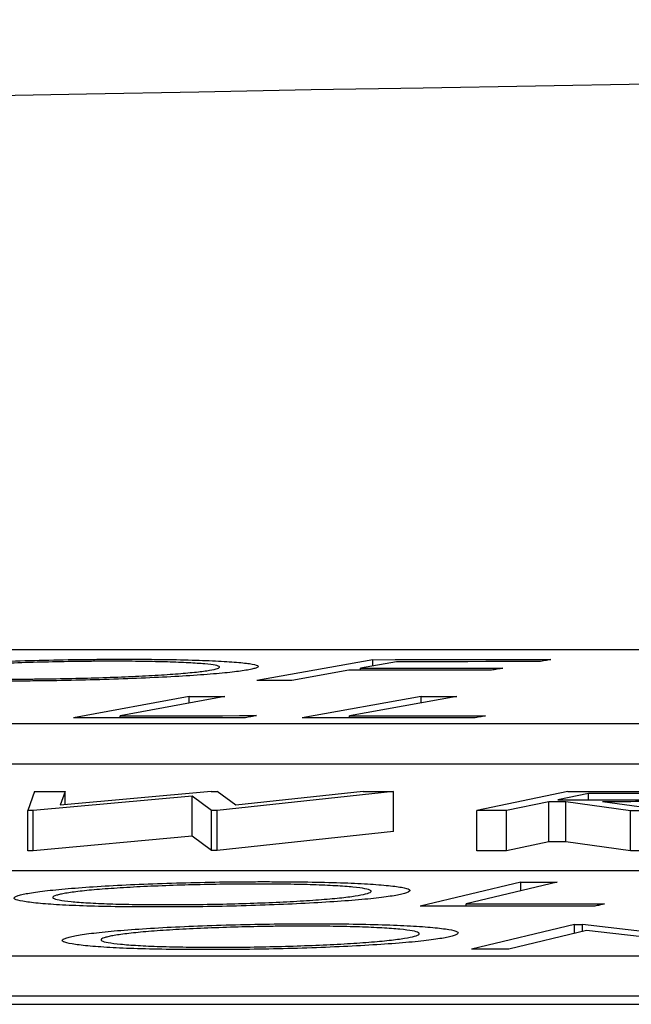
# Model space of a CAD drawing. Units: inches. Extents: x 57250 to 58300, y -1367 to -339.
# Drawn here: x 57668 to 57668, y -934 to -934 of the extents above; entities that cross this region are included whole.
import ezdxf

# ---------------------------------------------------------------- set-up
doc = ezdxf.new("R2010")
doc.units = ezdxf.units.IN
doc.header["$MEASUREMENT"] = 0

# ---------------------------------------------------------------- blocks, each defined once
blk = doc.blocks.new('lidd')
at = {"linetype": 'Continuous', "lineweight": 25}
for p, q in [((-0.90341, 1.94835), (-6.28739, 1.94835)), ((-3.8494, 1.94343), (-3.90728, 1.93303)), ((-3.83758, 1.94242), (-3.85567, 1.93918)), ((-3.8494, 1.94031), (-3.8494, 1.94343)), ((-3.86138, 1.93816), (-3.88974, 1.93304)), ((-3.85567, 1.93816), (-3.85567, 1.93918)), ((-3.94099, 1.92515), (-3.9986, 1.91447)), ((-3.92322, 1.92516), (-3.97525, 1.91552)), ((-3.94099, 1.92188), (-3.94099, 1.92515)), ((-3.82534, 1.92513), (-3.8846, 1.91445)), ((-3.80757, 1.92512), (-3.86112, 1.91548)), ((-3.82534, 1.92193), (-3.82534, 1.92513)), ((-3.97525, 1.91448), (-3.97525, 1.91552)), ((-3.86112, 1.91443), (-3.86112, 1.91548)), ((-6.62702, 1.91156), (-0.95441, 1.91156)), ((-6.62702, 1.89153), (-0.95441, 1.89153)), ((-4.01791, 1.87773), (-4.02138, 1.86831)), ((-3.93947, 1.87549), (-4.01857, 1.86831)), ((-3.93005, 1.87779), (-4.00523, 1.87096)), ((-4.0027, 1.87774), (-4.00523, 1.87096)), ((-4.0027, 1.87119), (-4.0027, 1.87774)), ((-3.9298, 1.86834), (-3.93947, 1.87549)), ((-3.93947, 1.85546), (-3.93947, 1.87549)), ((-3.93005, 1.87779), (-3.92704, 1.87779)), ((-3.91765, 1.87099), (-3.92704, 1.87779)), ((-3.83918, 1.8778), (-3.92698, 1.86834)), ((-3.8543, 1.8778), (-3.91765, 1.87099)), ((-3.83918, 1.85776), (-3.83918, 1.8778)), ((-3.75231, 1.87772), (-3.7976, 1.86826)), ((-3.74195, 1.87679), (-3.75731, 1.87358)), ((-3.74195, 1.87356), (-3.74195, 1.87679)), ((-3.76173, 1.87266), (-3.78279, 1.86825)), ((-3.76173, 1.85262), (-3.76173, 1.87266)), ((-3.72113, 1.86821), (-3.75328, 1.87266)), ((-3.75328, 1.85262), (-3.75328, 1.87266)), ((-3.70279, 1.86819), (-3.73503, 1.87265)), ((-4.01857, 1.86831), (-4.02138, 1.86831)), ((-4.02138, 1.84827), (-4.02138, 1.86831)), ((-4.01857, 1.84827), (-4.01857, 1.86831)), ((-3.92698, 1.86834), (-3.9298, 1.86834)), ((-3.9298, 1.8483), (-3.9298, 1.86834)), ((-3.92698, 1.84831), (-3.92698, 1.86834)), ((-3.7976, 1.84822), (-3.7976, 1.86826)), ((-3.78279, 1.84821), (-3.78279, 1.86825)), ((-3.72113, 1.84817), (-3.72113, 1.86821)), ((-3.93947, 1.85546), (-4.01857, 1.84827)), ((-3.9298, 1.8483), (-3.93947, 1.85546)), ((-3.83918, 1.85776), (-3.92698, 1.84831)), ((-3.76173, 1.85262), (-3.78279, 1.84821)), ((-3.72113, 1.84817), (-3.75328, 1.85262)), ((-4.01857, 1.84827), (-4.02138, 1.84827)), ((-3.92698, 1.84831), (-3.9298, 1.8483)), ((-2.13905, 1.83827), (-7.56615, 1.83827)), ((-3.77566, 1.83263), (-3.82591, 1.82062)), ((-3.75759, 1.83263), (-3.80298, 1.82179)), ((-3.77566, 1.82833), (-3.77566, 1.83263)), ((-3.80298, 1.82062), (-3.80298, 1.82179)), ((-3.74898, 1.8116), (-3.8003, 1.79929)), ((-3.74898, 1.8116), (-3.74506, 1.8116)), ((-3.74898, 1.80716), (-3.74898, 1.8116)), ((-3.66484, 1.80206), (-3.74506, 1.8116)), ((-3.74506, 1.8081), (-3.74506, 1.8116)), ((-3.74297, 1.8086), (-3.78174, 1.79927)), ((-3.66322, 1.79914), (-3.74297, 1.8086)), ((-7.92017, 1.79598), (-2.24073, 1.79598)), ((-7.92017, 1.77594), (-2.24073, 1.77594)), ((-14.64454, 1.77177), (-1.63772, 1.77177))]:
    blk.add_line(p, q, dxfattribs=at)
at = {"linetype": 'Continuous', "lineweight": 25, "flags": 128}
for points in [[(-3.8494, 1.94343), (-3.83834, 1.94344), (-3.82727, 1.94344), (-3.8162, 1.94345), (-3.80513, 1.94345), (-3.79407, 1.94345), (-3.783, 1.94345), (-3.77193, 1.94346), (-3.76086, 1.94346)], [(-3.76658, 1.94244), (-3.77545, 1.94244), (-3.78433, 1.94244), (-3.7932, 1.94244), (-3.80208, 1.94243), (-3.81095, 1.94243), (-3.81983, 1.94243), (-3.82871, 1.94243), (-3.83758, 1.94242)], [(-3.76086, 1.94346), (-3.76158, 1.94333), (-3.76229, 1.9432), (-3.76301, 1.94307), (-3.76372, 1.94295), (-3.76443, 1.94282), (-3.76515, 1.94269), (-3.76586, 1.94257), (-3.76658, 1.94244)], [(-3.79038, 1.93817), (-3.79926, 1.93817), (-3.80813, 1.93817), (-3.81701, 1.93817), (-3.82588, 1.93817), (-3.83476, 1.93817), (-3.84363, 1.93816), (-3.85251, 1.93816), (-3.86138, 1.93816)], [(-3.85567, 1.93918), (-3.8468, 1.93918), (-3.83792, 1.93919), (-3.82905, 1.93919), (-3.82017, 1.93919), (-3.81129, 1.93919), (-3.80242, 1.93919), (-3.79354, 1.9392), (-3.78467, 1.9392)], [(-3.78467, 1.9392), (-3.78538, 1.93907), (-3.7861, 1.93894), (-3.78681, 1.93881), (-3.78752, 1.93868), (-3.78824, 1.93856), (-3.78895, 1.93843), (-3.78967, 1.9383), (-3.79038, 1.93817)], [(-3.88974, 1.93304), (-3.89193, 1.93304), (-3.89412, 1.93304), (-3.89632, 1.93304), (-3.89851, 1.93304), (-3.9007, 1.93303), (-3.90289, 1.93303), (-3.90508, 1.93303), (-3.90728, 1.93303)], [(-3.94099, 1.92515), (-3.93877, 1.92515), (-3.93655, 1.92515), (-3.93433, 1.92515), (-3.9321, 1.92515), (-3.92988, 1.92515), (-3.92766, 1.92516), (-3.92544, 1.92516), (-3.92322, 1.92516)], [(-3.82534, 1.92513), (-3.82312, 1.92513), (-3.8209, 1.92513), (-3.81867, 1.92513), (-3.81645, 1.92513), (-3.81423, 1.92513), (-3.81201, 1.92512), (-3.80979, 1.92512), (-3.80757, 1.92512)], [(-3.91294, 1.9145), (-3.92364, 1.9145), (-3.93435, 1.9145), (-3.94506, 1.91449), (-3.95577, 1.91449), (-3.96647, 1.91449), (-3.97718, 1.91448), (-3.98789, 1.91448), (-3.9986, 1.91447)], [(-3.97525, 1.91552), (-3.96676, 1.91552), (-3.95828, 1.91553), (-3.94979, 1.91553), (-3.94131, 1.91553), (-3.93282, 1.91553), (-3.92433, 1.91553), (-3.91585, 1.91554), (-3.90736, 1.91554)], [(-3.90736, 1.91554), (-3.90806, 1.91541), (-3.90876, 1.91528), (-3.90945, 1.91515), (-3.91015, 1.91502), (-3.91085, 1.91489), (-3.91154, 1.91476), (-3.91224, 1.91463), (-3.91294, 1.9145)], [(-3.79911, 1.91438), (-3.80979, 1.91439), (-3.82048, 1.9144), (-3.83117, 1.91441), (-3.84185, 1.91442), (-3.85254, 1.91443), (-3.86323, 1.91443), (-3.87391, 1.91444), (-3.8846, 1.91445)], [(-3.86112, 1.91548), (-3.85266, 1.91547), (-3.84419, 1.91546), (-3.83573, 1.91546), (-3.82726, 1.91545), (-3.8188, 1.91544), (-3.81033, 1.91543), (-3.80187, 1.91543), (-3.7934, 1.91542)], [(-3.7934, 1.91542), (-3.79412, 1.91529), (-3.79483, 1.91516), (-3.79554, 1.91503), (-3.79625, 1.9149), (-3.79697, 1.91477), (-3.79768, 1.91464), (-3.79839, 1.91451), (-3.79911, 1.91438)], [(-4.01791, 1.87773), (-4.01601, 1.87773), (-4.0141, 1.87774), (-4.0122, 1.87774), (-4.0103, 1.87774), (-4.0084, 1.87774), (-4.0065, 1.87774), (-4.0046, 1.87774), (-4.0027, 1.87774)], [(-3.8543, 1.8778), (-3.85241, 1.8778), (-3.85052, 1.8778), (-3.84863, 1.8778), (-3.84674, 1.8778), (-3.84485, 1.8778), (-3.84296, 1.8778), (-3.84107, 1.8778), (-3.83918, 1.8778)], [(-3.75731, 1.87358), (-3.75414, 1.87358), (-3.75097, 1.87357), (-3.7478, 1.87357), (-3.74462, 1.87357), (-3.74145, 1.87356), (-3.73828, 1.87356), (-3.7351, 1.87356), (-3.73193, 1.87355)], [(-3.75231, 1.87772), (-3.74862, 1.87771), (-3.74493, 1.87771), (-3.74124, 1.87771), (-3.73755, 1.87771), (-3.73386, 1.87771), (-3.73017, 1.8777), (-3.72648, 1.8777), (-3.72279, 1.8777)], [(-3.71584, 1.87677), (-3.71911, 1.87677), (-3.72237, 1.87677), (-3.72563, 1.87678), (-3.72889, 1.87678), (-3.73216, 1.87678), (-3.73542, 1.87678), (-3.73868, 1.87678), (-3.74195, 1.87679)], [(-3.75328, 1.87266), (-3.75433, 1.87266), (-3.75539, 1.87266), (-3.75645, 1.87266), (-3.7575, 1.87266), (-3.75856, 1.87266), (-3.75962, 1.87266), (-3.76067, 1.87266), (-3.76173, 1.87266)], [(-3.78279, 1.86825), (-3.78464, 1.86825), (-3.78649, 1.86825), (-3.78834, 1.86825), (-3.7902, 1.86825), (-3.79205, 1.86826), (-3.7939, 1.86826), (-3.79575, 1.86826), (-3.7976, 1.86826)], [(-3.70279, 1.86819), (-3.70508, 1.86819), (-3.70738, 1.86819), (-3.70967, 1.8682), (-3.71196, 1.8682), (-3.71425, 1.8682), (-3.71655, 1.8682), (-3.71884, 1.8682), (-3.72113, 1.86821)], [(-3.75328, 1.85262), (-3.75433, 1.85262), (-3.75539, 1.85262), (-3.75645, 1.85262), (-3.7575, 1.85262), (-3.75856, 1.85262), (-3.75962, 1.85262), (-3.76067, 1.85262), (-3.76173, 1.85262)], [(-3.78279, 1.84821), (-3.78464, 1.84821), (-3.78649, 1.84821), (-3.78834, 1.84822), (-3.7902, 1.84822), (-3.79205, 1.84822), (-3.7939, 1.84822), (-3.79575, 1.84822), (-3.7976, 1.84822)], [(-3.70279, 1.84815), (-3.70508, 1.84815), (-3.70738, 1.84816), (-3.70967, 1.84816), (-3.71196, 1.84816), (-3.71425, 1.84816), (-3.71655, 1.84816), (-3.71884, 1.84817), (-3.72113, 1.84817)], [(-3.77566, 1.83263), (-3.7734, 1.83263), (-3.77114, 1.83263), (-3.76888, 1.83263), (-3.76662, 1.83263), (-3.76436, 1.83263), (-3.76211, 1.83263), (-3.75985, 1.83263), (-3.75759, 1.83263)], [(-3.7389, 1.82061), (-3.74978, 1.82062), (-3.76065, 1.82062), (-3.77153, 1.82062), (-3.78241, 1.82062), (-3.79328, 1.82062), (-3.80416, 1.82062), (-3.81504, 1.82062), (-3.82591, 1.82062)], [(-3.80298, 1.82179), (-3.79436, 1.82179), (-3.78575, 1.82179), (-3.77713, 1.82179), (-3.76851, 1.82179), (-3.75989, 1.82179), (-3.75128, 1.82178), (-3.74266, 1.82178), (-3.73404, 1.82178)], [(-3.73404, 1.82178), (-3.73465, 1.82163), (-3.73526, 1.82149), (-3.73586, 1.82134), (-3.73647, 1.8212), (-3.73708, 1.82105), (-3.73769, 1.82091), (-3.73829, 1.82076), (-3.7389, 1.82061)], [(-3.78174, 1.79927), (-3.78406, 1.79928), (-3.78638, 1.79928), (-3.7887, 1.79928), (-3.79102, 1.79928), (-3.79334, 1.79928), (-3.79566, 1.79928), (-3.79798, 1.79929), (-3.8003, 1.79929)]]:
    blk.add_lwpolyline(points, dxfattribs=at)
at = {"linetype": 'Continuous', "lineweight": 25}
blk.add_arc((0.0479, -218.06503), 220.32723, 89.3337494, 93.0585543, dxfattribs=at)
for points, knots in [([(-4.09729, 1.93819), (-4.09499, 1.93855), (-4.09247, 1.93891), (-4.08601, 1.93961), (-4.08225, 1.93995), (-4.07369, 1.94062), (-4.06903, 1.94093), (-4.05894, 1.94153), (-4.05344, 1.94181), (-4.04194, 1.94232), (-4.03597, 1.94255), (-4.0236, 1.94294), (-4.01717, 1.94312), (-4.00443, 1.94339), (-3.99807, 1.94349), (-3.98853, 1.94359), (-3.98536, 1.94362), (-3.97911, 1.94365), (-3.97605, 1.94365), (-3.973, 1.94365)], [0, 0, 0, 0, 0.125, 0.125, 0.25, 0.25, 0.375, 0.375, 0.5, 0.5, 0.625, 0.625, 0.75, 0.75, 0.875, 0.875, 0.9375, 0.9375, 1, 1, 1, 1]), ([(-3.97835, 1.94264), (-3.98083, 1.94264), (-3.98331, 1.94264), (-3.98834, 1.94261), (-3.99087, 1.94259), (-3.99854, 1.9425), (-4.0038, 1.94242), (-4.01419, 1.94219), (-4.0193, 1.94205), (-4.02935, 1.94173), (-4.03432, 1.94154), (-4.04364, 1.94113), (-4.04802, 1.94091), (-4.05628, 1.94042), (-4.06016, 1.94016), (-4.06694, 1.93963), (-4.06995, 1.93935), (-4.07387, 1.93892), (-4.07509, 1.93877), (-4.07725, 1.93848), (-4.07818, 1.93834), (-4.07911, 1.93819)], [0, 0, 0, 0, 0.0625, 0.0625, 0.125, 0.125, 0.25, 0.25, 0.375, 0.375, 0.5, 0.5, 0.625, 0.625, 0.75, 0.75, 0.875, 0.875, 0.9375, 0.9375, 1, 1, 1, 1]), ([(-3.93078, 1.93816), (-3.92913, 1.93845), (-3.92765, 1.93874), (-3.926, 1.93931), (-3.92562, 1.93959), (-3.92601, 1.94013), (-3.92672, 1.94039), (-3.92918, 1.94087), (-3.93094, 1.9411), (-3.93547, 1.94152), (-3.93817, 1.9417), (-3.94444, 1.94202), (-3.94795, 1.94217), (-3.95558, 1.94239), (-3.95968, 1.94249), (-3.96644, 1.94257), (-3.96874, 1.9426), (-3.97346, 1.94263), (-3.9759, 1.94264), (-3.97835, 1.94264)], [0, 0, 0, 0, 0.125, 0.125, 0.25, 0.25, 0.375, 0.375, 0.5, 0.5, 0.625, 0.625, 0.75, 0.75, 0.875, 0.875, 0.9375, 0.9375, 1, 1, 1, 1]), ([(-3.973, 1.94365), (-3.96997, 1.94365), (-3.96694, 1.94364), (-3.96104, 1.94361), (-3.95818, 1.94359), (-3.94979, 1.94349), (-3.94443, 1.94339), (-3.93461, 1.94312), (-3.93023, 1.94295), (-3.92251, 1.94255), (-3.91911, 1.94232), (-3.91345, 1.94181), (-3.91118, 1.94153), (-3.90787, 1.94093), (-3.90686, 1.9406), (-3.9063, 1.93993), (-3.90673, 1.93959), (-3.90828, 1.93905), (-3.90895, 1.93887), (-3.91065, 1.93851), (-3.91168, 1.93832), (-3.91272, 1.93814)], [0, 0, 0, 0, 0.0625, 0.0625, 0.125, 0.125, 0.25, 0.25, 0.375, 0.375, 0.5, 0.5, 0.625, 0.625, 0.75, 0.75, 0.875, 0.875, 0.9375, 0.9375, 1, 1, 1, 1]), ([(-3.91272, 1.93814), (-3.91388, 1.93796), (-3.91504, 1.93778), (-3.91767, 1.93743), (-3.91914, 1.93725), (-3.92393, 1.93673), (-3.92771, 1.93638), (-3.9363, 1.93571), (-3.94102, 1.9354), (-3.95131, 1.93482), (-3.95692, 1.93454), (-3.96852, 1.93403), (-3.97451, 1.93381), (-3.98694, 1.93341), (-3.99339, 1.93324), (-4.00614, 1.93297), (-4.01251, 1.93288), (-4.02207, 1.93278), (-4.02524, 1.93276), (-4.03147, 1.93273), (-4.03454, 1.93273), (-4.03761, 1.93273)], [0, 0, 0, 0, 0.0625, 0.0625, 0.125, 0.125, 0.25, 0.25, 0.375, 0.375, 0.5, 0.5, 0.625, 0.625, 0.75, 0.75, 0.875, 0.875, 0.9375, 0.9375, 1, 1, 1, 1]), ([(-4.03207, 1.93375), (-4.02959, 1.93375), (-4.0271, 1.93375), (-4.02206, 1.93377), (-4.01951, 1.93379), (-4.01182, 1.93387), (-4.00655, 1.93395), (-3.99608, 1.93417), (-3.99094, 1.9343), (-3.98083, 1.93462), (-3.97579, 1.9348), (-3.96642, 1.93521), (-3.96198, 1.93543), (-3.95371, 1.93592), (-3.94983, 1.93618), (-3.943, 1.93672), (-3.93997, 1.937), (-3.93602, 1.93743), (-3.93481, 1.93758), (-3.93264, 1.93787), (-3.93171, 1.93801), (-3.93078, 1.93816)], [0, 0, 0, 0, 0.0625, 0.0625, 0.125, 0.125, 0.25, 0.25, 0.375, 0.375, 0.5, 0.5, 0.625, 0.625, 0.75, 0.75, 0.875, 0.875, 0.9375, 0.9375, 1, 1, 1, 1]), ([(-3.67168, 1.87514), (-3.67273, 1.87495), (-3.67382, 1.87476), (-3.67684, 1.87438), (-3.67873, 1.87419), (-3.68311, 1.87384), (-3.68553, 1.87368), (-3.69098, 1.87338), (-3.69395, 1.87325), (-3.70008, 1.87304), (-3.70331, 1.87295), (-3.70972, 1.87281), (-3.71292, 1.87277), (-3.72256, 1.87266), (-3.72883, 1.87265), (-3.73503, 1.87265)], [0, 0, 0, 0, 0.125, 0.125, 0.25, 0.25, 0.375, 0.375, 0.5, 0.5, 0.625, 0.625, 0.75, 0.75, 1, 1, 1, 1]), ([(-3.73193, 1.87355), (-3.72765, 1.87355), (-3.72335, 1.87355), (-3.71454, 1.87362), (-3.71, 1.87368), (-3.70122, 1.87394), (-3.69718, 1.87414), (-3.69234, 1.87449), (-3.69092, 1.87462), (-3.68862, 1.87488), (-3.68781, 1.87502), (-3.68708, 1.87516)], [0, 0, 0, 0, 0.25, 0.25, 0.5, 0.5, 0.75, 0.75, 0.875, 0.875, 1, 1, 1, 1]), ([(-3.72279, 1.8777), (-3.7172, 1.8777), (-3.71161, 1.87769), (-3.70059, 1.87765), (-3.6951, 1.87762), (-3.68996, 1.87755)], [0, 0, 0, 0, 0.5, 0.5, 1, 1, 1, 1]), ([(-4.02362, 1.82658), (-4.02264, 1.82679), (-4.02163, 1.82699), (-4.0192, 1.8274), (-4.01786, 1.82761), (-4.01345, 1.82821), (-4.00989, 1.82861), (-4.00183, 1.82937), (-3.99735, 1.82974), (-3.98763, 1.83042), (-3.98227, 1.83075), (-3.97105, 1.83134), (-3.96517, 1.8316), (-3.95292, 1.83205), (-3.94652, 1.83225), (-3.9338, 1.83256), (-3.92741, 1.83268), (-3.91776, 1.83279), (-3.91455, 1.83282), (-3.90823, 1.83286), (-3.90512, 1.83286), (-3.90201, 1.83286)], [0, 0, 0, 0, 0.0625, 0.0625, 0.125, 0.125, 0.25, 0.25, 0.375, 0.375, 0.5, 0.5, 0.625, 0.625, 0.75, 0.75, 0.875, 0.875, 0.9375, 0.9375, 1, 1, 1, 1]), ([(-3.90648, 1.83169), (-3.909, 1.83169), (-3.91152, 1.83169), (-3.9166, 1.83166), (-3.91916, 1.83163), (-3.92688, 1.83154), (-3.93215, 1.83144), (-3.94253, 1.83118), (-3.9476, 1.83102), (-3.95757, 1.83065), (-3.96248, 1.83044), (-3.97158, 1.82997), (-3.97587, 1.82971), (-3.98384, 1.82915), (-3.98752, 1.82885), (-3.99398, 1.82823), (-3.99682, 1.82791), (-4.00041, 1.82741), (-4.0015, 1.82724), (-4.00347, 1.82691), (-4.00429, 1.82674), (-4.00508, 1.82657)], [0, 0, 0, 0, 0.0625, 0.0625, 0.125, 0.125, 0.25, 0.25, 0.375, 0.375, 0.5, 0.5, 0.625, 0.625, 0.75, 0.75, 0.875, 0.875, 0.9375, 0.9375, 1, 1, 1, 1]), ([(-3.85408, 1.8265), (-3.85262, 1.82684), (-3.85143, 1.82717), (-3.85023, 1.82783), (-3.8501, 1.82816), (-3.85097, 1.82878), (-3.85196, 1.82908), (-3.85486, 1.82964), (-3.85688, 1.82991), (-3.86181, 1.83038), (-3.86475, 1.83059), (-3.87141, 1.83097), (-3.8751, 1.83113), (-3.88307, 1.8314), (-3.88738, 1.83151), (-3.89431, 1.83161), (-3.89666, 1.83164), (-3.90149, 1.83168), (-3.90398, 1.83169), (-3.90648, 1.83169)], [0, 0, 0, 0, 0.125, 0.125, 0.25, 0.25, 0.375, 0.375, 0.5, 0.5, 0.625, 0.625, 0.75, 0.75, 0.875, 0.875, 0.9375, 0.9375, 1, 1, 1, 1]), ([(-3.90201, 1.83286), (-3.89892, 1.83285), (-3.89582, 1.83284), (-3.88978, 1.83281), (-3.88684, 1.83278), (-3.8782, 1.83266), (-3.87264, 1.83255), (-3.86238, 1.83224), (-3.85778, 1.83204), (-3.84957, 1.83158), (-3.84593, 1.8313), (-3.83969, 1.83071), (-3.83712, 1.83039), (-3.83323, 1.8297), (-3.83191, 1.82932), (-3.83073, 1.82855), (-3.83088, 1.82815), (-3.83197, 1.82753), (-3.83249, 1.82732), (-3.8339, 1.8269), (-3.83478, 1.82669), (-3.83566, 1.82648)], [0, 0, 0, 0, 0.0625, 0.0625, 0.125, 0.125, 0.25, 0.25, 0.375, 0.375, 0.5, 0.5, 0.625, 0.625, 0.75, 0.75, 0.875, 0.875, 0.9375, 0.9375, 1, 1, 1, 1]), ([(-3.95792, 1.82025), (-3.96098, 1.82026), (-3.96403, 1.82026), (-3.97, 1.8203), (-3.9729, 1.82033), (-3.98142, 1.82045), (-3.98688, 1.82056), (-3.99693, 1.82088), (-4.00146, 1.82108), (-4.00954, 1.82154), (-4.01315, 1.82181), (-4.01927, 1.8224), (-4.02182, 1.82272), (-4.02574, 1.8234), (-4.0271, 1.82377), (-4.02837, 1.82453), (-4.0283, 1.82493), (-4.02726, 1.82554), (-4.02674, 1.82575), (-4.02535, 1.82616), (-4.02449, 1.82637), (-4.02362, 1.82658)], [0, 0, 0, 0, 0.0625, 0.0625, 0.125, 0.125, 0.25, 0.25, 0.375, 0.375, 0.5, 0.5, 0.625, 0.625, 0.75, 0.75, 0.875, 0.875, 0.9375, 0.9375, 1, 1, 1, 1]), ([(-4.00508, 1.82657), (-4.00579, 1.8264), (-4.00649, 1.82624), (-4.00761, 1.82591), (-4.00802, 1.82574), (-4.00892, 1.82525), (-4.00907, 1.82493), (-4.00815, 1.82431), (-4.00716, 1.82401), (-4.00416, 1.82346), (-4.00213, 1.8232), (-3.99729, 1.82272), (-3.99451, 1.8225), (-3.98807, 1.82212), (-3.98441, 1.82195), (-3.9765, 1.82169), (-3.9722, 1.8216), (-3.9653, 1.82149), (-3.96294, 1.82147), (-3.95811, 1.82144), (-3.95564, 1.82143), (-3.95317, 1.82142)], [0, 0, 0, 0, 0.0625, 0.0625, 0.125, 0.125, 0.25, 0.25, 0.375, 0.375, 0.5, 0.5, 0.625, 0.625, 0.75, 0.75, 0.875, 0.875, 0.9375, 0.9375, 1, 1, 1, 1]), ([(-3.83566, 1.82648), (-3.83669, 1.82627), (-3.83772, 1.82606), (-3.84008, 1.82565), (-3.84142, 1.82545), (-3.84581, 1.82485), (-3.84933, 1.82445), (-3.85749, 1.82368), (-3.86202, 1.82332), (-3.87199, 1.82264), (-3.87743, 1.82232), (-3.88879, 1.82174), (-3.8947, 1.82148), (-3.90699, 1.82102), (-3.9134, 1.82083), (-3.92614, 1.82052), (-3.93253, 1.82041), (-3.94216, 1.82031), (-3.94537, 1.82028), (-3.95169, 1.82025), (-3.95481, 1.82025), (-3.95792, 1.82025)], [0, 0, 0, 0, 0.0625, 0.0625, 0.125, 0.125, 0.25, 0.25, 0.375, 0.375, 0.5, 0.5, 0.625, 0.625, 0.75, 0.75, 0.875, 0.875, 0.9375, 0.9375, 1, 1, 1, 1]), ([(-3.95317, 1.82142), (-3.94811, 1.82143), (-3.94302, 1.82145), (-3.93268, 1.82156), (-3.92739, 1.82165), (-3.91694, 1.8219), (-3.91183, 1.82205), (-3.90186, 1.82242), (-3.89694, 1.82263), (-3.88771, 1.8231), (-3.88341, 1.82336), (-3.87539, 1.82392), (-3.87166, 1.82422), (-3.86519, 1.82484), (-3.86238, 1.82516), (-3.85753, 1.82583), (-3.85573, 1.82616), (-3.85408, 1.8265)], [0, 0, 0, 0, 0.125, 0.125, 0.25, 0.25, 0.375, 0.375, 0.5, 0.5, 0.625, 0.625, 0.75, 0.75, 0.875, 0.875, 1, 1, 1, 1]), ([(-4.00006, 1.80541), (-3.99913, 1.80562), (-3.99817, 1.80584), (-3.99584, 1.80626), (-3.99454, 1.80646), (-3.99028, 1.80708), (-3.98681, 1.80749), (-3.97892, 1.80828), (-3.97452, 1.80865), (-3.96494, 1.80936), (-3.95963, 1.8097), (-3.94852, 1.8103), (-3.94268, 1.81057), (-3.9305, 1.81104), (-3.92413, 1.81125), (-3.91143, 1.81157), (-3.90503, 1.81169), (-3.89537, 1.81181), (-3.89215, 1.81185), (-3.88581, 1.81188), (-3.88269, 1.81189), (-3.87957, 1.81189)], [0, 0, 0, 0, 0.0625, 0.0625, 0.125, 0.125, 0.25, 0.25, 0.375, 0.375, 0.5, 0.5, 0.625, 0.625, 0.75, 0.75, 0.875, 0.875, 0.9375, 0.9375, 1, 1, 1, 1]), ([(-3.88374, 1.8107), (-3.88627, 1.81069), (-3.8888, 1.81069), (-3.8939, 1.81066), (-3.89646, 1.81063), (-3.9042, 1.81053), (-3.90946, 1.81042), (-3.91982, 1.81015), (-3.92488, 1.80999), (-3.93479, 1.80961), (-3.93967, 1.80939), (-3.94868, 1.8089), (-3.95292, 1.80864), (-3.96078, 1.80806), (-3.9644, 1.80775), (-3.97072, 1.80712), (-3.97349, 1.80679), (-3.97696, 1.80628), (-3.97801, 1.8061), (-3.9799, 1.80576), (-3.98067, 1.80559), (-3.98143, 1.80542)], [0, 0, 0, 0, 0.0625, 0.0625, 0.125, 0.125, 0.25, 0.25, 0.375, 0.375, 0.5, 0.5, 0.625, 0.625, 0.75, 0.75, 0.875, 0.875, 0.9375, 0.9375, 1, 1, 1, 1]), ([(-3.8297, 1.80543), (-3.82832, 1.80578), (-3.82722, 1.80612), (-3.82619, 1.80679), (-3.82614, 1.80712), (-3.82719, 1.80776), (-3.82825, 1.80806), (-3.83132, 1.80863), (-3.83342, 1.8089), (-3.83851, 1.80939), (-3.84151, 1.8096), (-3.84831, 1.80998), (-3.85206, 1.81015), (-3.86014, 1.81041), (-3.86449, 1.81052), (-3.87149, 1.81062), (-3.87386, 1.81065), (-3.87872, 1.81069), (-3.88122, 1.81069), (-3.88374, 1.8107)], [0, 0, 0, 0, 0.125, 0.125, 0.25, 0.25, 0.375, 0.375, 0.5, 0.5, 0.625, 0.625, 0.75, 0.75, 0.875, 0.875, 0.9375, 0.9375, 1, 1, 1, 1]), ([(-3.87957, 1.81189), (-3.87645, 1.81189), (-3.87334, 1.81188), (-3.86726, 1.81185), (-3.8643, 1.81182), (-3.85559, 1.81171), (-3.84997, 1.81159), (-3.83958, 1.81128), (-3.8349, 1.81108), (-3.82653, 1.81061), (-3.8228, 1.81034), (-3.81637, 1.80974), (-3.8137, 1.80941), (-3.80961, 1.8087), (-3.80818, 1.80832), (-3.80679, 1.80753), (-3.80683, 1.80712), (-3.80776, 1.80649), (-3.80823, 1.80628), (-3.80953, 1.80585), (-3.81036, 1.80563), (-3.81118, 1.80542)], [0, 0, 0, 0, 0.0625, 0.0625, 0.125, 0.125, 0.25, 0.25, 0.375, 0.375, 0.5, 0.5, 0.625, 0.625, 0.75, 0.75, 0.875, 0.875, 0.9375, 0.9375, 1, 1, 1, 1]), ([(-3.93235, 1.79899), (-3.93542, 1.799), (-3.93849, 1.799), (-3.94449, 1.79904), (-3.94742, 1.79907), (-3.95601, 1.79918), (-3.96152, 1.7993), (-3.97171, 1.79961), (-3.97631, 1.79981), (-3.98456, 1.80028), (-3.98825, 1.80055), (-3.99456, 1.80115), (-3.99721, 1.80147), (-4.00134, 1.80217), (-4.0028, 1.80255), (-4.00428, 1.80332), (-4.00431, 1.80372), (-4.00344, 1.80435), (-4.00297, 1.80456), (-4.00169, 1.80499), (-4.00087, 1.8052), (-4.00006, 1.80541)], [0, 0, 0, 0, 0.0625, 0.0625, 0.125, 0.125, 0.25, 0.25, 0.375, 0.375, 0.5, 0.5, 0.625, 0.625, 0.75, 0.75, 0.875, 0.875, 0.9375, 0.9375, 1, 1, 1, 1]), ([(-3.98143, 1.80542), (-3.98209, 1.80524), (-3.98276, 1.80507), (-3.98379, 1.80474), (-3.98416, 1.80457), (-3.98493, 1.80407), (-3.98499, 1.80374), (-3.9839, 1.8031), (-3.98283, 1.80281), (-3.97967, 1.80224), (-3.97756, 1.80198), (-3.97257, 1.80149), (-3.96971, 1.80127), (-3.96314, 1.80088), (-3.95942, 1.80072), (-3.9514, 1.80045), (-3.94705, 1.80036), (-3.94009, 1.80026), (-3.93771, 1.80023), (-3.93286, 1.8002), (-3.93037, 1.8002), (-3.92789, 1.80019)], [0, 0, 0, 0, 0.0625, 0.0625, 0.125, 0.125, 0.25, 0.25, 0.375, 0.375, 0.5, 0.5, 0.625, 0.625, 0.75, 0.75, 0.875, 0.875, 0.9375, 0.9375, 1, 1, 1, 1]), ([(-3.81118, 1.80542), (-3.81216, 1.80521), (-3.81314, 1.80499), (-3.8154, 1.80457), (-3.81669, 1.80437), (-3.82094, 1.80375), (-3.82437, 1.80334), (-3.83236, 1.80255), (-3.83681, 1.80218), (-3.84665, 1.80148), (-3.85203, 1.80115), (-3.86329, 1.80055), (-3.86916, 1.80029), (-3.88138, 1.79981), (-3.88777, 1.79961), (-3.90049, 1.79929), (-3.90688, 1.79918), (-3.91652, 1.79906), (-3.91975, 1.79903), (-3.92609, 1.799), (-3.92922, 1.79899), (-3.93235, 1.79899)], [0, 0, 0, 0, 0.0625, 0.0625, 0.125, 0.125, 0.25, 0.25, 0.375, 0.375, 0.5, 0.5, 0.625, 0.625, 0.75, 0.75, 0.875, 0.875, 0.9375, 0.9375, 1, 1, 1, 1]), ([(-3.92789, 1.80019), (-3.92281, 1.8002), (-3.9177, 1.80022), (-3.90734, 1.80035), (-3.90205, 1.80044), (-3.89162, 1.8007), (-3.88652, 1.80086), (-3.8766, 1.80124), (-3.87171, 1.80145), (-3.86256, 1.80194), (-3.85832, 1.80221), (-3.8504, 1.80278), (-3.84675, 1.80309), (-3.84041, 1.80373), (-3.83767, 1.80406), (-3.83297, 1.80474), (-3.83126, 1.80509), (-3.8297, 1.80543)], [0, 0, 0, 0, 0.125, 0.125, 0.25, 0.25, 0.375, 0.375, 0.5, 0.5, 0.625, 0.625, 0.75, 0.75, 0.875, 0.875, 1, 1, 1, 1])]:
    blk.add_open_spline(points, degree=3, knots=knots, dxfattribs=at)

msp = doc.modelspace()

# ---------------------------------------------------------------- block references
at = {"color": 4}
msp.add_blockref('lidd', (57671.84377, -936.10877), dxfattribs=at)

doc.saveas('drawing.dxf')
